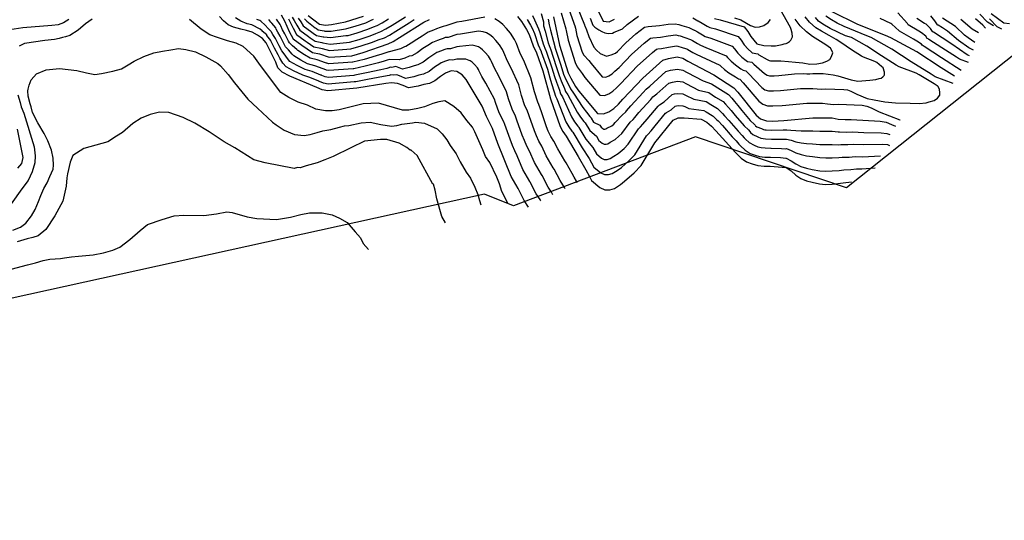
# Model space of a CAD drawing. Units: metres. Extents: x 196416 to 209654, y 6135562 to 6138083.
# Drawn here: x 199314 to 199656, y 6136122 to 6136295 of the extents above; entities that cross this region are included whole.
import ezdxf

# ---------------------------------------------------------------- set-up
doc = ezdxf.new("R2010")
doc.units = ezdxf.units.M
doc.header["$MEASUREMENT"] = 0
doc.layers.add('BOSILOP_PROJECT', color=7, linetype='Continuous')
doc.layers.add('CURVAS', color=8, linetype='Continuous')

msp = doc.modelspace()

# ---------------------------------------------------------------- linework, layer by layer
at = {"layer": 'BOSILOP_PROJECT'}
msp.add_lwpolyline([(199665.75, 6136287.98), (199601.4, 6136236.84), (199549.03, 6136254.54), (199485.76, 6136230.68), (199475.73, 6136234.75), (199304.88, 6136197.15), (199251.83, 6136206.37), (199210.62, 6136195.58), (199177.03, 6136216.64), (199145.8, 6136177.2), (199035.48, 6136162.69), (198964.29, 6136156.83), (198957.37, 6136153.26), (198941.19, 6136140.64), (198909.66, 6136143.86), (198870.65, 6136138.65), (198800.67, 6136121.52), (198749.45, 6136129.34)], dxfattribs=at)
at = {"layer": 'CURVAS'}
for points in [[(199512.5, 6136303.73), (199516.99, 6136294.78), (199519.04, 6136294.49), (199520.85, 6136295.39)], [(199504.99, 6136298.93), (199507.21, 6136292.77), (199507.24, 6136292.65), (199507.3, 6136292.36), (199507.83, 6136289.78), (199509.67, 6136283.99), (199510.2, 6136282.88), (199512, 6136281.06), (199512.73, 6136280.06), (199516.57, 6136275.43), (199517.83, 6136275.33), (199518.96, 6136275.76), (199520.01, 6136276.48), (199520.97, 6136277.36), (199522.49, 6136278.67), (199526.73, 6136283.15), (199531.13, 6136287.09), (199533.41, 6136288.84), (199534.23, 6136288.97), (199536.84, 6136289.23), (199539.51, 6136289.7), (199542.13, 6136289.98), (199542.99, 6136289.8), (199543.67, 6136289.6), (199545.32, 6136289.1), (199547.19, 6136288.39), (199547.27, 6136288.36), (199547.94, 6136287.98), (199549.69, 6136286.93), (199550.77, 6136286.36), (199552.61, 6136285.65), (199559.57, 6136282.74), (199560.09, 6136282.13), (199561.36, 6136280.83), (199562.84, 6136279.57), (199564.66, 6136278.22), (199565.47, 6136277.71), (199566.47, 6136277.5), (199567.36, 6136276.57), (199571.97, 6136271.75), (199573.07, 6136270.96), (199574.3, 6136270.59), (199576.07, 6136270.54), (199578.49, 6136270.66), (199585.44, 6136271.33), (199589.72, 6136271.41), (199591.23, 6136271.27), (199592.73, 6136271.14), (199594.17, 6136271.26), (199600.5, 6136271.07), (199601.74, 6136270.85), (199602.89, 6136270.4), (199604.96, 6136269.39), (199608.55, 6136267.95), (199611.01, 6136267.4), (199614.74, 6136266.79), (199618.42, 6136266.36), (199623.45, 6136266.32), (199626.63, 6136266.18), (199629.07, 6136266.45), (199630.04, 6136266.73), (199631.78, 6136267.22), (199633.03, 6136267.99), (199633.77, 6136269.04), (199633.75, 6136269.87)], [(199507.63, 6136300.26), (199510.48, 6136293.44), (199510.49, 6136293.37), (199510.6, 6136293.07), (199511.13, 6136291.72), (199511.94, 6136289.4), (199513.74, 6136285.72), (199514.64, 6136284.64), (199515.87, 6136283.49), (199518.06, 6136282.61), (199519.72, 6136283.08), (199521.21, 6136283.65), (199521.95, 6136284.16), (199524.77, 6136287.23), (199528.22, 6136290.32), (199531.3, 6136292.64), (199532.55, 6136292.85), (199536.46, 6136293.22), (199539.45, 6136293.66), (199541.89, 6136293.82), (199543.18, 6136293.55), (199544.2, 6136293.25), (199546.68, 6136292.51), (199548.51, 6136291.64), (199548.61, 6136291.58), (199549.63, 6136291.02), (199551.39, 6136289.99), (199552.38, 6136289.45), (199554.26, 6136288.84), (199561.67, 6136286.07), (199562.46, 6136285.15), (199563.63, 6136283.68), (199565.08, 6136282.26), (199566.52, 6136281.1), (199567.05, 6136280.75), (199568.55, 6136280.45), (199569.18, 6136279.83), (199572.94, 6136276.57), (199573.81, 6136276.04), (199574.63, 6136275.79), (199576.28, 6136275.77), (199577.9, 6136275.84), (199583.3, 6136276.43), (199586.39, 6136276.54), (199587.63, 6136276.51), (199588.62, 6136276.43), (199589.75, 6136276.58), (199593.32, 6136276.61), (199596.81, 6136276.13), (199598.38, 6136275.75), (199602.98, 6136274.33), (199605.38, 6136273.96), (199609.47, 6136274.29)], [(199555.6, 6136295.65), (199557.58, 6136295.23), (199565.87, 6136292.71), (199567.19, 6136291.18), (199568.17, 6136289.37), (199570.22, 6136286.84), (199572.72, 6136286.33), (199575.29, 6136286.21), (199576.7, 6136286.23), (199579.03, 6136286.61), (199579.72, 6136286.81), (199580.43, 6136287.01), (199580.92, 6136287.24), (199581.65, 6136287.64), (199582.08, 6136288.13), (199582.49, 6136289.01), (199582.59, 6136289.32), (199582.51, 6136290.6), (199582.16, 6136291.83), (199581.96, 6136292.52), (199578.42, 6136298.84)], [(199331.47, 6136295.34), (199329.68, 6136294.2), (199327.73, 6136293.44), (199325.61, 6136293.2), (199315.5, 6136292.43), (199310.96, 6136291.68)], [(199339.6, 6136295.44), (199337.31, 6136293.75), (199334.78, 6136291.64), (199331.84, 6136289.77), (199330.36, 6136289.34), (199329.31, 6136289.04), (199328.09, 6136288.69), (199326.47, 6136288.42), (199323.17, 6136288.06), (199316.11, 6136286.99), (199314.29, 6136286.1)], [(199484.64, 6136231.08), (199483.88, 6136231.5), (199483.08, 6136233.19), (199481.74, 6136235.68), (199480.99, 6136238.33), (199480.02, 6136240.61), (199477.63, 6136245.67), (199476.08, 6136247.77), (199475.12, 6136250.05), (199472.4, 6136256.29), (199471.6, 6136257.97), (199469.66, 6136260.29), (199467.65, 6136262.91), (199465.12, 6136265.07), (199462.01, 6136267.04), (199459.86, 6136266.76), (199457.79, 6136266.17), (199454.92, 6136265.03), (199452.57, 6136264.37), (199449.53, 6136263.83), (199447.3, 6136263.83), (199438.97, 6136266.25), (199433.61, 6136266.01), (199425.27, 6136263.95), (199422.83, 6136263.58), (199420.59, 6136263.58), (199417.22, 6136264.23), (199414.28, 6136265.62), (199411.12, 6136266.64), (199407.79, 6136268.24), (199405.05, 6136270.02), (199397.98, 6136279.37), (199395.69, 6136282.54), (199391.94, 6136285.98), (199389.56, 6136287.05), (199386.52, 6136287.92), (199383.09, 6136289.03), (199380.38, 6136290), (199377.4, 6136291.93), (199373.33, 6136295.29)], [(199491.07, 6136230.24), (199489.57, 6136232.45), (199487.49, 6136236.69), (199484.99, 6136240.82), (199480.43, 6136252.27), (199478.52, 6136257.45), (199476.44, 6136261.69), (199474.99, 6136265.24), (199469.43, 6136274.54), (199467.95, 6136276.1), (199466.19, 6136277.22), (199464.19, 6136277.47), (199462.24, 6136276.72), (199460.48, 6136275.54), (199458.57, 6136273.99), (199456.64, 6136273.11), (199454.65, 6136272.76), (199452.71, 6136272.21), (199449.34, 6136271.57), (199447.52, 6136272.45), (199445.6, 6136273.15), (199443.51, 6136273.39), (199441.48, 6136273.07), (199431.49, 6136271.44), (199421.42, 6136270.55), (199419.44, 6136270.89), (199417.59, 6136271.67), (199408.2, 6136275.59), (199405.52, 6136277.04), (199404.08, 6136278.59), (199403.33, 6136280.5), (199399.98, 6136287.18), (199398.65, 6136288.71), (199396.97, 6136289.88), (199395.1, 6136290.87), (199393.13, 6136291.49), (199391.15, 6136291.92), (199388.66, 6136292.69), (199386.76, 6136293.48), (199385.17, 6136294.86), (199383.77, 6136296.38)], [(199495.29, 6136232.35), (199495.22, 6136232.48), (199495.03, 6136232.82), (199493.72, 6136234.79), (199491.64, 6136238.91), (199491.54, 6136239.09), (199489.05, 6136243.23), (199487.08, 6136247.97), (199486.27, 6136249.75), (199485.48, 6136251.62), (199484.65, 6136253.73), (199482.77, 6136258.91), (199482.42, 6136259.79), (199480.89, 6136262.92), (199479.54, 6136266.49), (199479.2, 6136267.71), (199476.2, 6136273.2), (199474.85, 6136275.56), (199473.78, 6136277.65), (199473.62, 6136278.01), (199473.27, 6136278.55), (199472.26, 6136279.66), (199471.51, 6136280.46), (199471.16, 6136280.74), (199470.8, 6136280.95), (199470.39, 6136281.06), (199469.32, 6136281.49), (199466.61, 6136281.57), (199466.19, 6136281.5), (199464.73, 6136281.24), (199463.48, 6136281.32), (199463.24, 6136281.23), (199462.9, 6136281.11), (199462.17, 6136280.84), (199460.73, 6136280.27), (199460.2, 6136279.93), (199458.44, 6136278.75), (199456.5, 6136277.25), (199454.59, 6136276.32), (199452.96, 6136276.02), (199451.17, 6136275.44), (199448.29, 6136274.8), (199446.83, 6136275.51), (199445.29, 6136276.07), (199444, 6136275.99), (199443.26, 6136276.07), (199443.01, 6136275.99), (199442.65, 6136275.86), (199440.64, 6136275.48), (199435.16, 6136274.44), (199431.14, 6136273.7), (199430.56, 6136273.64), (199421.51, 6136272.89), (199419.92, 6136273.17), (199418.44, 6136273.8), (199418.33, 6136273.84), (199418.22, 6136273.88), (199415.09, 6136275.14), (199412.73, 6136276.02), (199409.48, 6136277.45), (199406.88, 6136278.91), (199405.71, 6136280.17), (199404.77, 6136281.93), (199404.09, 6136283), (199402.92, 6136285.33), (199401.61, 6136287.94), (199401.59, 6136287.97), (199400.62, 6136289.22), (199400.25, 6136289.81), (199400.2, 6136289.94), (199398.61, 6136291.29), (199398.53, 6136291.4), (199397.91, 6136291.9), (199394.95, 6136293.41), (199393.37, 6136293.75), (199391.2, 6136294.74), (199389.3, 6136295.86)], [(199499.5, 6136234.46), (199499.36, 6136234.73), (199499, 6136235.4), (199497.86, 6136237.14), (199495.79, 6136241.13), (199495.58, 6136241.5), (199493.1, 6136245.63), (199491.34, 6136249.67), (199490.43, 6136251.41), (199489.62, 6136253.27), (199488.88, 6136255.18), (199487.02, 6136260.38), (199486.5, 6136261.79), (199485.35, 6136264.15), (199484.08, 6136267.75), (199483.41, 6136270.16), (199480.6, 6136275.83), (199479.3, 6136278.21), (199478.14, 6136280.74), (199477.8, 6136281.47), (199477.09, 6136282.56), (199475.99, 6136283.85), (199475.06, 6136284.82), (199474.38, 6136285.38), (199473.66, 6136285.79), (199472.84, 6136286.03), (199471.51, 6136286.35), (199467.02, 6136285.92), (199466.19, 6136285.79), (199463.92, 6136285.18), (199462.78, 6136285.16), (199462.3, 6136285), (199461.61, 6136284.75), (199460.77, 6136284.45), (199459.23, 6136283.81), (199458.16, 6136283.14), (199456.4, 6136281.97), (199454.42, 6136280.52), (199452.56, 6136279.54), (199451.29, 6136279.29), (199449.64, 6136278.65), (199447.24, 6136278.03), (199446.14, 6136278.55), (199444.98, 6136278.97), (199443.57, 6136278.7), (199443.01, 6136278.76), (199442.51, 6136278.58), (199441.8, 6136278.34), (199439.81, 6136277.88), (199434.77, 6136276.79), (199430.8, 6136275.95), (199430.36, 6136275.91), (199421.59, 6136275.23), (199420.4, 6136275.44), (199419.29, 6136275.91), (199419.21, 6136275.95), (199418.99, 6136276.02), (199415.95, 6136277.21), (199413.56, 6136277.99), (199410.73, 6136279.32), (199408.24, 6136280.78), (199407.35, 6136281.73), (199406.23, 6136283.37), (199405.4, 6136284.39), (199404.52, 6136286.13), (199403.21, 6136288.73), (199403.19, 6136288.77), (199402.3, 6136290.07), (199401.85, 6136290.9), (199401.73, 6136291.16), (199400.25, 6136292.69), (199400.09, 6136292.92), (199399.4, 6136293.63), (199398.32, 6136294.48), (199398.07, 6136294.79), (199397.81, 6136295), (199396.76, 6136295.34)], [(199503.73, 6136236.56), (199503.51, 6136236.96), (199502.95, 6136237.99), (199502.01, 6136239.48), (199499.96, 6136243.34), (199499.63, 6136243.89), (199497.16, 6136248.03), (199495.6, 6136251.38), (199494.61, 6136253.07), (199493.74, 6136254.92), (199493.1, 6136256.64), (199491.26, 6136261.83), (199490.57, 6136263.8), (199489.79, 6136265.37), (199488.61, 6136268.99), (199487.61, 6136272.62), (199484.99, 6136278.45), (199483.74, 6136280.88), (199482.49, 6136283.85), (199481.98, 6136284.94), (199480.93, 6136286.56), (199479.71, 6136288.02), (199478.61, 6136289.17), (199477.59, 6136290.02), (199476.5, 6136290.65), (199475.28, 6136290.99), (199473.71, 6136291.21), (199467.44, 6136290.27), (199466.19, 6136290.08), (199463.12, 6136289.12), (199462.08, 6136289.01), (199461.35, 6136288.75), (199460.33, 6136288.39), (199459.39, 6136288.05), (199457.73, 6136287.35), (199456.13, 6136286.34), (199454.36, 6136285.19), (199452.36, 6136283.78), (199450.51, 6136282.76), (199449.61, 6136282.54), (199448.1, 6136281.88), (199446.18, 6136281.26), (199442.76, 6136281.45), (199442.01, 6136281.19), (199440.93, 6136280.81), (199438.98, 6136280.29), (199434.39, 6136279.13), (199430.45, 6136278.21), (199430.16, 6136278.18), (199421.67, 6136277.58), (199420.89, 6136277.71), (199420.14, 6136278.03), (199420.08, 6136278.06), (199419.76, 6136278.16), (199416.81, 6136279.28), (199414.37, 6136279.95), (199412.01, 6136281.17), (199409.6, 6136282.66), (199408.99, 6136283.31), (199407.67, 6136284.8), (199406.71, 6136285.78), (199406.12, 6136286.94), (199404.8, 6136289.54), (199404.8, 6136289.56), (199403.99, 6136290.91), (199403.44, 6136292.01), (199403.28, 6136292.38), (199401.9, 6136294.08), (199401.65, 6136294.44), (199400.89, 6136295.35)], [(199475.91, 6136296.07), (199467.85, 6136294.62), (199466.2, 6136294.37), (199462.31, 6136293.06), (199461.38, 6136292.86), (199460.41, 6136292.52), (199459.05, 6136292.04), (199458, 6136291.66), (199456.22, 6136290.89), (199454.1, 6136289.54), (199452.32, 6136288.4), (199450.28, 6136287.05), (199448.48, 6136285.96), (199447.93, 6136285.81), (199446.58, 6136285.09), (199442.69, 6136284.12), (199442.51, 6136284.14), (199441.5, 6136283.79), (199440.07, 6136283.29), (199438.14, 6136282.69), (199434, 6136281.47), (199430.11, 6136280.46), (199429.96, 6136280.45), (199421.76, 6136279.93), (199421.37, 6136279.99), (199420.99, 6136280.15), (199420.97, 6136280.16), (199420.54, 6136280.31), (199417.68, 6136281.35), (199415.19, 6136281.92), (199413.28, 6136283.04), (199410.96, 6136284.54), (199410.62, 6136284.89), (199409.12, 6136286.23), (199408.02, 6136287.17), (199407.73, 6136287.74), (199406.4, 6136290.34), (199406.4, 6136290.35), (199405.67, 6136291.76), (199405.04, 6136293.11), (199404.81, 6136293.61), (199403.54, 6136295.48)], [(199405.18, 6136296.88), (199406.36, 6136294.83), (199408.01, 6136291.14), (199409.33, 6136288.55), (199412.32, 6136286.41), (199416.02, 6136283.89), (199418.54, 6136283.41), (199421.84, 6136282.27)], [(199407.68, 6136295.5), (199408.38, 6136294.15), (199409.32, 6136292.25), (199410.51, 6136290.08), (199413.48, 6136287.92), (199414.19, 6136287.43), (199416.51, 6136285.86), (199418.92, 6136285.39), (199418.93, 6136285.39), (199419.39, 6136285.23), (199422, 6136284.53), (199428.01, 6136285.01), (199429.31, 6136285.09), (199432.92, 6136286.13), (199436.86, 6136287.46), (199438.85, 6136288.2), (199441, 6136288.96), (199442.8, 6136289.88), (199444.98, 6136291.22), (199449.65, 6136294.13), (199451.36, 6136295.31)], [(199409.01, 6136296.17), (199409.73, 6136294.97), (199410.64, 6136293.37), (199411.69, 6136291.62), (199414.64, 6136289.44), (199415.27, 6136289), (199417, 6136287.82), (199419.31, 6136287.37), (199419.34, 6136287.37), (199419.69, 6136287.26), (199422.17, 6136286.78), (199427.85, 6136287.38), (199428.86, 6136287.45), (199432.22, 6136288.42), (199436.08, 6136289.7), (199438.06, 6136290.48), (199439.74, 6136291.1)], [(199411.09, 6136295.79), (199411.96, 6136294.48), (199412.87, 6136293.15), (199415.81, 6136290.94), (199416.34, 6136290.57), (199417.49, 6136289.79), (199419.7, 6136289.35), (199419.73, 6136289.35), (199420, 6136289.28), (199422.34, 6136289.04), (199427.68, 6136289.76), (199428.4, 6136289.81), (199431.52, 6136290.73), (199435.31, 6136291.95), (199437.27, 6136292.78), (199438.49, 6136293.24), (199440.25, 6136294.21), (199442.44, 6136295.53)], [(199413.27, 6136295.59), (199414.05, 6136294.68), (199416.98, 6136292.46), (199417.4, 6136292.14), (199417.98, 6136291.75), (199420.09, 6136291.34), (199420.14, 6136291.33), (199420.3, 6136291.3), (199422.5, 6136291.29), (199427.52, 6136292.13), (199427.95, 6136292.17), (199430.82, 6136293.03), (199434.52, 6136294.19), (199436.47, 6136295.06), (199437.23, 6136295.37)], [(199414.59, 6136296.7), (199418.47, 6136293.72), (199420.53, 6136293.31), (199422.66, 6136293.55), (199427.49, 6136294.54), (199433.74, 6136296.43)], [(199421.84, 6136282.27), (199429.76, 6136282.73), (199433.62, 6136283.82), (199442.26, 6136286.82), (199444.07, 6136287.72), (199446.25, 6136289.06), (199454.72, 6136294.44), (199456.61, 6136295.27)], [(199439.74, 6136291.1), (199441.53, 6136292.05), (199443.72, 6136293.38), (199448.33, 6136296.22)], [(199507.95, 6136238.67), (199507.65, 6136239.21), (199506.92, 6136240.57), (199506.16, 6136241.82), (199504.11, 6136245.56), (199503.68, 6136246.28), (199501.21, 6136250.43), (199499.86, 6136253.07), (199498.77, 6136254.74), (199497.88, 6136256.57), (199497.32, 6136258.09), (199495.51, 6136263.3), (199494.64, 6136265.79), (199494.25, 6136266.59), (199493.15, 6136270.24), (199491.82, 6136275.07), (199489.39, 6136281.08), (199488.18, 6136283.53), (199486.85, 6136286.95), (199486.15, 6136288.4), (199484.75, 6136290.56), (199483.43, 6136292.19), (199482.16, 6136293.54), (199480.8, 6136294.66), (199479.36, 6136295.49)], [(199487.16, 6136296.37), (199488.58, 6136294.57), (199490.34, 6136291.86), (199491.2, 6136290.05), (199492.62, 6136286.18), (199493.78, 6136283.7), (199496.03, 6136277.53), (199498.71, 6136267.8), (199502.01, 6136258.22), (199502.95, 6136256.4), (199504.12, 6136254.77), (199508.27, 6136247.77), (199510.87, 6136243.16), (199512.16, 6136240.78), (199512.92, 6136239.39), (199515.82, 6136236.99), (199517.52, 6136236.24), (199519.26, 6136236.24), (199520.87, 6136236.7), (199522.96, 6136238.03), (199524.36, 6136239.18), (199527.67, 6136242.13), (199530.1, 6136244.6), (199534.82, 6136252.54), (199541.19, 6136260.34), (199543.01, 6136261.24), (199545.07, 6136261.24), (199550.99, 6136260.68), (199552.9, 6136259.65), (199554.53, 6136258.3), (199556.09, 6136256.72), (199562.84, 6136249.15), (199564.88, 6136247.24), (199566.71, 6136245.96), (199568.64, 6136245.18), (199570.63, 6136244.68), (199572.84, 6136244.45), (199574.89, 6136244.45), (199580.45, 6136243.92), (199582.21, 6136242.76), (199583.76, 6136241.33), (199585.58, 6136240.17), (199587.51, 6136239.38), (199589.43, 6136238.81), (199592.07, 6136238.25), (199594.14, 6136238.08), (199596.36, 6136238.17), (199603.13, 6136238.93)], [(199490.58, 6136295.35), (199491.7, 6136293.4), (199492.32, 6136292.26), (199493.07, 6136290.44), (199494.38, 6136286.55), (199495.38, 6136284.25), (199495.43, 6136284.11), (199497.58, 6136278.02), (199498.43, 6136275.04), (199499.03, 6136273.11), (199499.97, 6136270.21), (199500.43, 6136268.66), (199500.85, 6136267.79), (199503.98, 6136259.85), (199504.99, 6136258.09), (199506.1, 6136256.59), (199506.28, 6136256.36), (199506.38, 6136256.2), (199509.6, 6136250.76), (199512.1, 6136247.04), (199513.75, 6136244.03), (199516.07, 6136242.11), (199517.43, 6136241.5), (199518.82, 6136241.5), (199520.1, 6136241.86), (199521.78, 6136242.93), (199523.28, 6136243.99), (199525.93, 6136246.36), (199527.87, 6136248.33), (199531.99, 6136254.93), (199532.46, 6136255.4), (199533.54, 6136256.72), (199534.97, 6136258.45), (199538.61, 6136262.76), (199538.87, 6136263.04), (199540.53, 6136263.99), (199541.93, 6136265.24), (199542.34, 6136265.36), (199542.92, 6136265.46), (199544.59, 6136265.37), (199545.32, 6136265.16), (199546.72, 6136264.43), (199551.86, 6136263.76), (199552.65, 6136263.25), (199554.78, 6136262.04), (199555.06, 6136261.73), (199556.29, 6136260.64), (199556.8, 6136260.1), (199558.32, 6136258.48), (199561.68, 6136254.65), (199563.07, 6136253.19), (199564.03, 6136252.1), (199564.59, 6136251.48), (199566.22, 6136249.95), (199568, 6136248.84), (199569.64, 6136248.18), (199571.22, 6136247.78), (199572.99, 6136247.59), (199575.04, 6136247.58), (199575.05, 6136247.58), (199578.47, 6136247.37), (199580.3, 6136247.2), (199580.49, 6136247.21), (199582.18, 6136246.31), (199583.77, 6136245.19), (199585.59, 6136244.29), (199587.5, 6136243.7), (199589.48, 6136243.27), (199592.08, 6136242.82), (199594.16, 6136242.69), (199596.37, 6136242.77), (199598.81, 6136242.92), (199600.41, 6136243.09), (199602.85, 6136243.27), (199604.9, 6136243.46), (199606.68, 6136243.5), (199611.38, 6136243.85)], [(199492.45, 6136296.74), (199493.16, 6136295.23), (199494.48, 6136292.07), (199494.95, 6136290.82), (199496.14, 6136286.91), (199496.97, 6136284.8), (199497.01, 6136284.64), (199499.13, 6136278.51), (199500.03, 6136275.48), (199500.69, 6136273.57), (199501.73, 6136270.81), (199502.15, 6136269.52), (199502.78, 6136268.45), (199505.96, 6136261.49), (199507.03, 6136259.78), (199508.18, 6136258.27), (199508.44, 6136257.95), (199508.51, 6136257.83), (199510.93, 6136253.75), (199513.34, 6136250.92), (199514.57, 6136248.65), (199516.31, 6136247.22), (199517.33, 6136246.77), (199518.37, 6136246.77), (199519.34, 6136247.04), (199520.6, 6136247.84), (199522.18, 6136248.81), (199524.17, 6136250.59), (199525.63, 6136252.06), (199529.16, 6136257.32), (199529.9, 6136258.04), (199530.71, 6136259.02), (199532.17, 6136260.75), (199536.02, 6136265.18), (199536.54, 6136265.73), (199538.06, 6136266.74), (199540.84, 6136269.24), (199541.67, 6136269.46), (199542.84, 6136269.67), (199544.59, 6136269.51), (199545.56, 6136269.07), (199548.38, 6136267.61), (199552.74, 6136266.85), (199554.32, 6136265.83), (199556.66, 6136264.44), (199557.23, 6136263.82), (199558.37, 6136262.71), (199559.08, 6136261.9), (199560.57, 6136260.25), (199563.76, 6136256.51), (199565.2, 6136255.09), (199565.92, 6136254.28), (199566.35, 6136253.8), (199567.56, 6136252.66), (199569.3, 6136251.7), (199570.64, 6136251.17), (199571.83, 6136250.88), (199573.15, 6136250.73), (199575.18, 6136250.7), (199575.2, 6136250.7), (199578.78, 6136250.59), (199580.14, 6136250.46), (199580.54, 6136250.5), (199582.16, 6136249.84), (199583.78, 6136249.05), (199585.6, 6136248.42), (199587.5, 6136248.01), (199589.54, 6136247.74), (199592.08, 6136247.4)], [(199495.37, 6136297.42), (199496.19, 6136294.53), (199496.25, 6136293.08), (199496.83, 6136291.21), (199497.9, 6136287.27), (199498.55, 6136285.35), (199498.61, 6136285.18), (199500.68, 6136279), (199501.62, 6136275.92), (199502.35, 6136274.03), (199503.5, 6136271.41), (199503.87, 6136270.38), (199504.69, 6136269.12), (199507.93, 6136263.13), (199509.07, 6136261.47), (199510.27, 6136259.95), (199510.61, 6136259.54), (199510.65, 6136259.46), (199512.26, 6136256.74), (199514.57, 6136254.8), (199515.39, 6136253.3), (199516.55, 6136252.34), (199517.24, 6136252.03), (199517.92, 6136252.03), (199518.57, 6136252.21), (199519.4, 6136252.75), (199521.1, 6136253.64), (199522.42, 6136254.81), (199523.39, 6136255.8), (199526.32, 6136259.7), (199527.36, 6136260.66), (199527.9, 6136261.32), (199529.37, 6136263.03), (199533.44, 6136267.59), (199534.21, 6136268.43), (199535.6, 6136269.48), (199539.77, 6136273.24), (199541, 6136273.57), (199542.77, 6136273.89), (199544.59, 6136273.64), (199545.81, 6136272.98), (199550.03, 6136270.79), (199553.61, 6136269.93), (199555.98, 6136268.4), (199558.55, 6136266.83), (199559.38, 6136265.89), (199560.46, 6136264.78), (199561.35, 6136263.7), (199562.8, 6136262.02), (199565.85, 6136258.37), (199567.32, 6136256.99), (199567.81, 6136256.44), (199568.09, 6136256.14), (199568.91, 6136255.37), (199570.6, 6136254.57), (199571.64, 6136254.18), (199572.43, 6136253.98), (199573.32, 6136253.89), (199575.32, 6136253.83), (199575.35, 6136253.83), (199579.08, 6136253.82), (199580, 6136253.73), (199580.58, 6136253.79), (199582.14, 6136253.39), (199583.78, 6136252.9), (199585.62, 6136252.54), (199587.5, 6136252.32), (199589.6, 6136252.21), (199592.09, 6136251.99), (199594.17, 6136251.92)], [(199497.83, 6136295.39), (199498.23, 6136293.49), (199498.71, 6136291.6), (199499.66, 6136287.64), (199500.14, 6136285.9), (199500.2, 6136285.71), (199502.23, 6136279.51), (199503.21, 6136276.35), (199504.01, 6136274.48), (199505.25, 6136272.01), (199505.59, 6136271.24), (199506.61, 6136269.78), (199509.91, 6136264.76), (199511.11, 6136263.16), (199512.35, 6136261.64), (199512.77, 6136261.13), (199512.79, 6136261.09), (199513.59, 6136259.73), (199515.81, 6136258.68), (199516.21, 6136257.93), (199516.79, 6136257.45), (199517.14, 6136257.3), (199517.48, 6136257.3), (199517.81, 6136257.39), (199518.22, 6136257.65), (199520, 6136258.45), (199520.66, 6136259.04), (199521.15, 6136259.54), (199523.49, 6136262.09), (199524.8, 6136263.3), (199525.07, 6136263.63), (199526.56, 6136265.32), (199530.85, 6136270.02), (199531.89, 6136271.13), (199533.12, 6136272.23), (199538.69, 6136277.23), (199540.32, 6136277.68), (199542.69, 6136278.1), (199544.59, 6136277.77), (199546.06, 6136276.89), (199551.69, 6136273.97), (199554.5, 6136273.01), (199557.64, 6136270.98), (199560.42, 6136269.23), (199561.55, 6136267.98), (199562.54, 6136266.84), (199563.62, 6136265.5), (199565.03, 6136263.79), (199567.93, 6136260.23), (199569.46, 6136258.89), (199569.7, 6136258.62), (199569.84, 6136258.46), (199570.25, 6136258.08), (199571.89, 6136257.44), (199572.64, 6136257.18), (199573.04, 6136257.07), (199573.48, 6136257.03), (199575.46, 6136256.96), (199575.51, 6136256.95), (199579.39, 6136257.04), (199579.84, 6136256.99), (199580.63, 6136257.07), (199582.11, 6136256.93), (199583.78, 6136256.77), (199585.62, 6136256.67)], [(199499.7, 6136296.28), (199501.73, 6136286.45), (199504.8, 6136276.79), (199505.67, 6136274.94), (199507.31, 6136272.1), (199508.52, 6136270.44), (199514.92, 6136262.72), (199517.04, 6136262.56), (199518.92, 6136263.27), (199520.66, 6136264.48), (199522.26, 6136265.93), (199523.76, 6136267.61), (199530.65, 6136274.98), (199537.61, 6136281.23), (199539.66, 6136281.79), (199542.6, 6136282.32), (199544.58, 6136281.9), (199546.31, 6136280.81), (199555.37, 6136276.1), (199562.3, 6136271.62), (199563.71, 6136270.06), (199570.02, 6136262.09), (199571.59, 6136260.79), (199573.64, 6136260.17), (199575.66, 6136260.08), (199579.69, 6136260.27), (199589.71, 6136261.15), (199596.38, 6136261.13), (199598.44, 6136260.77), (199600.93, 6136260.56), (199602.99, 6136260.6), (199613.07, 6136260.02), (199615.13, 6136259.66), (199617.05, 6136258.92), (199618.42, 6136258.24)], [(199502.34, 6136297.61), (199503.96, 6136292.1), (199503.98, 6136291.95), (199504.07, 6136291.55), (199504.78, 6136288.11), (199507.24, 6136280.4), (199507.93, 6136278.91), (199509.66, 6136276.58), (199510.62, 6136275.24), (199515.74, 6136269.07), (199517.44, 6136268.94), (199518.94, 6136269.51), (199520.33, 6136270.48), (199521.61, 6136271.64), (199523.12, 6136273.14), (199528.69, 6136279.07), (199534.03, 6136283.85), (199535.5, 6136285.03), (199535.92, 6136285.11), (199537.23, 6136285.23), (199539.59, 6136285.74), (199542.37, 6136286.15), (199542.8, 6136286.06), (199543.14, 6136285.96), (199543.96, 6136285.71), (199545.89, 6136285.15), (199545.92, 6136285.13), (199546.27, 6136284.94), (199548, 6136283.87), (199549.17, 6136283.26), (199550.94, 6136282.46), (199557.47, 6136279.42), (199557.73, 6136279.12), (199559.1, 6136277.99), (199560.6, 6136276.86), (199562.81, 6136275.36), (199563.88, 6136274.67), (199564.39, 6136274.56), (199565.53, 6136273.32), (199570.99, 6136266.92), (199572.33, 6136265.88), (199573.97, 6136265.38), (199575.87, 6136265.31), (199579.09, 6136265.46), (199587.57, 6136266.24), (199593.05, 6136266.27), (199594.84, 6136266.02), (199596.83, 6136265.86), (199598.58, 6136265.93), (199606.78, 6136265.55), (199608.44, 6136265.26), (199609.98, 6136264.67), (199612.72, 6136263.3), (199619.88, 6136260.53), (199619.96, 6136260.5)], [(199512.37, 6136295.81), (199513.36, 6136293.4), (199514.01, 6136292.68), (199515.47, 6136291.75), (199516.53, 6136291.15), (199517.56, 6136290.7), (199518.68, 6136290.42), (199520.15, 6136290.53), (199520.8, 6136290.87), (199522.29, 6136291.44), (199523.6, 6136292.12), (199525.32, 6136293.56), (199529.2, 6136296.44)], [(199548.04, 6136295.89), (199549.81, 6136294.88), (199549.95, 6136294.8), (199551.3, 6136294.06), (199553.08, 6136293.05), (199554, 6136292.55), (199555.92, 6136292.04), (199563.76, 6136289.39), (199564.82, 6136288.16), (199565.9, 6136286.52), (199567.31, 6136284.97), (199568.37, 6136283.96), (199568.64, 6136283.79), (199570.63, 6136283.39), (199570.99, 6136283.08), (199573.91, 6136281.4), (199574.55, 6136281.12), (199574.96, 6136281), (199576.48, 6136281), (199578.64, 6136280.94), (199581.24, 6136280.75), (199583.64, 6136280.51), (199586.24, 6136280.32), (199588.69, 6136279.85), (199591.11, 6136279.96), (199593.1, 6136280.29), (199594.57, 6136280.82), (199595.56, 6136281.45), (199596.2, 6136282.45), (199596.65, 6136283.73), (199596.47, 6136284.37)], [(199562.49, 6136295.94), (199564.68, 6136295.17), (199568.02, 6136293.21), (199569.69, 6136292.65), (199571.15, 6136292.82), (199572.66, 6136293.25), (199574.22, 6136294.27), (199574.98, 6136295.3)], [(199596.47, 6136284.37), (199595.84, 6136285.36), (199594.23, 6136286.53), (199592.41, 6136287.63), (199589.6, 6136289.38), (199587.51, 6136290.99), (199585.28, 6136293.15), (199583.58, 6136295.44)], [(199609.47, 6136274.29), (199611.52, 6136274.45), (199612.68, 6136274.78), (199613.46, 6136275), (199613.98, 6136275.36), (199614.45, 6136275.91), (199614.59, 6136276.15), (199614.57, 6136276.99), (199614.13, 6136278.54), (199613.57, 6136279), (199611.9, 6136280.43), (199611.17, 6136280.79), (199607.32, 6136282.23), (199606.61, 6136282.64), (199603.18, 6136284.82), (199599.44, 6136287.32), (199597.86, 6136288.38), (199595.38, 6136289.76), (199592.76, 6136291.22), (199590.7, 6136292.37), (199588.6, 6136294.44), (199587.05, 6136296.21)], [(199633.75, 6136269.87), (199633.62, 6136271.09), (199633.09, 6136272.2), (199632.89, 6136272.25), (199631.81, 6136272.94), (199626.6, 6136276.15), (199625.52, 6136276.67), (199619.72, 6136278.83), (199618.67, 6136279.47), (199613.53, 6136282.73), (199608.48, 6136286.03), (199603.12, 6136289.11), (199601.1, 6136289.65), (199595.74, 6136292.18), (199593.23, 6136293.67), (199591.65, 6136294.73), (199590.61, 6136295.95)], [(199638.45, 6136273.09), (199632.14, 6136275.45), (199630.73, 6136276.29), (199623.87, 6136280.63), (199617.15, 6136285.05), (199609.97, 6136289.04), (199608.48, 6136289.67), (199600.54, 6136292.85), (199598.12, 6136294.01), (199596.16, 6136295.2), (199594.27, 6136296.52)], [(199638.83, 6136275.62), (199634.22, 6136278.55), (199625.81, 6136284.05), (199616.81, 6136288.98), (199614.95, 6136289.76), (199605.37, 6136293.54), (199596.41, 6136298.02)], [(199641.23, 6136277.63), (199641.19, 6136277.65), (199634.33, 6136282), (199628.3, 6136285.95), (199628.29, 6136285.96), (199627.6, 6136286.41), (199627.39, 6136286.76), (199625.85, 6136287.81), (199624.59, 6136288.5), (199619.8, 6136291.22), (199619.67, 6136291.42), (199617.12, 6136293.69), (199616.75, 6136293.98), (199613.06, 6136295.65)], [(199643.71, 6136280.42), (199640.65, 6136281.57), (199639.58, 6136282.2), (199634.45, 6136285.46), (199629.92, 6136288.41), (199629.91, 6136288.43), (199629.39, 6136288.76), (199628.95, 6136289.47), (199627.45, 6136290.72), (199626.5, 6136291.25), (199622.79, 6136293.46), (199622.53, 6136293.87), (199619.23, 6136297.66)], [(199644.06, 6136282.67), (199643.29, 6136283.09), (199638, 6136286.74), (199634.56, 6136288.92), (199631.53, 6136290.88), (199631.52, 6136290.89), (199631.18, 6136291.12), (199630.52, 6136292.17), (199629.03, 6136293.64), (199628.41, 6136293.98), (199625.79, 6136295.7)], [(199645.42, 6136284.67), (199643.89, 6136285.52), (199640.28, 6136288.03), (199636.39, 6136291.29), (199634.68, 6136292.38), (199633.15, 6136293.35), (199633.14, 6136293.36), (199632.97, 6136293.46), (199632.08, 6136294.88), (199630.63, 6136296.54)], [(199645.94, 6136287.38), (199643.56, 6136288.96), (199642.33, 6136289.9), (199639.23, 6136292.88), (199634.75, 6136295.82)], [(199647.26, 6136290.66), (199644.96, 6136291.94), (199641.11, 6136295.35)], [(199649.69, 6136292.31), (199648.76, 6136293.34), (199646.21, 6136295.5)], [(199652.37, 6136293.07), (199650.38, 6136294.43), (199647.66, 6136297.2)], [(199655.26, 6136291.96), (199653.73, 6136292.81), (199651.01, 6136295.58)], [(199651.58, 6136297.36), (199655.94, 6136294.21), (199657.96, 6136293.91)], [(199312.02, 6136222.25), (199314.75, 6136223.22), (199316.61, 6136224.68), (199318.55, 6136227.13), (199319.81, 6136229.36), (199320.91, 6136232.13), (199321.82, 6136234.28), (199322.84, 6136236.64), (199323.96, 6136238.66), (199324.88, 6136240.8), (199326.02, 6136243.39), (199326.2, 6136244.77), (199326.08, 6136247.18), (199325.46, 6136250.02), (199324.17, 6136253.25), (199322.9, 6136255.71), (199320.72, 6136259.44), (199318.93, 6136263.08), (199318.39, 6136265.01), (199318.09, 6136266.05), (199317.35, 6136268.67), (199317.2, 6136270.51), (199317.41, 6136271.14), (199317.75, 6136272.56), (199318.36, 6136274.43), (199320.23, 6136276.47), (199323.62, 6136277.81), (199327.09, 6136278.22), (199328.19, 6136278.35), (199334.24, 6136277.61), (199337.6, 6136276.82), (199340.53, 6136276.26), (199342.87, 6136276.58), (199346.81, 6136277.36), (199349.71, 6136278.18), (199352.1, 6136279.54), (199354.17, 6136280.83), (199357.51, 6136282.47), (199360.97, 6136283.79), (199363.94, 6136284.3), (199366.93, 6136284.8), (199369.59, 6136285.2), (199372.12, 6136284.88), (199375.46, 6136284.09), (199379.08, 6136282.34), (199383.21, 6136280.04)], [(199383.21, 6136280.04), (199384.13, 6136279.26), (199386.73, 6136276.18), (199388.93, 6136273.33), (199391.53, 6136270.25), (199393.64, 6136267.72), (199396.99, 6136264.51), (199402.16, 6136259.73), (199403.49, 6136258.71), (199406.21, 6136256.96), (199409.83, 6136255.44), (199413.11, 6136255.09), (199415.26, 6136255.39), (199417.62, 6136256.06), (199419.69, 6136256.64), (199422.43, 6136257.1), (199425.38, 6136257.94), (199427.15, 6136258.44), (199428.71, 6136258.56), (199432.92, 6136259.44), (199436.05, 6136259.68), (199439.79, 6136258.84), (199443.45, 6136258.28), (199445.3, 6136258.49), (199447.07, 6136258.99), (199450.78, 6136259.4), (199451.97, 6136259.74), (199454.96, 6136259.31), (199459.33, 6136257.36), (199461.1, 6136255.64), (199462.66, 6136253.52), (199463.83, 6136251.63), (199465.93, 6136248.72), (199467.36, 6136245.94), (199469.33, 6136242.36), (199470.89, 6136240.24), (199472.39, 6136237.16), (199473.44, 6136234.59), (199474.03, 6136232.53), (199474.45, 6136231.05)], [(199313.81, 6136269.17), (199314.55, 6136266.56), (199314.99, 6136264.98), (199315.81, 6136262.76), (199319.48, 6136251.17), (199319.8, 6136248.04), (199319.74, 6136245.57), (199318.74, 6136242.46), (199317.33, 6136239.42), (199315.14, 6136236.53), (199311.5, 6136231.35)], [(199462.22, 6136224.73), (199460.95, 6136226.91), (199459.2, 6136233.1), (199458.66, 6136236.14), (199458.07, 6136238.21), (199457.77, 6136238.12), (199452.41, 6136248.07), (199450.26, 6136250.01), (199449.97, 6136249.93), (199448.75, 6136250.86), (199446.09, 6136252.34), (199441.88, 6136253.69), (199439.65, 6136253.7), (199434.09, 6136253.08), (199429.33, 6136250.77), (199423.17, 6136247.74), (199420.3, 6136246.62), (199417.73, 6136245.57), (199413.9, 6136244.48), (199411.83, 6136243.89), (199410.86, 6136243.94), (199409.67, 6136243.61), (199399.57, 6136245.52), (199395.74, 6136246.66), (199389.06, 6136250.81), (199385.36, 6136252.89), (199380.22, 6136256.29), (199375.18, 6136259.37), (199371.15, 6136261.34), (199366.15, 6136263.06), (199362.98, 6136263.2), (199359.77, 6136262.29), (199356.64, 6136261.06), (199353.7, 6136259.17), (199350.07, 6136256.07), (199348, 6136254.78), (199345.06, 6136252.91), (199336.71, 6136250.54), (199332.9, 6136248.08), (199331.94, 6136245.83), (199331.01, 6136241.79), (199330.83, 6136240.42), (199330.52, 6136237.5), (199329.37, 6136232.26), (199326.66, 6136227.16), (199323.46, 6136222.48), (199320.89, 6136220.24), (199318.97, 6136219.7), (199317.04, 6136219.15), (199313.55, 6136218.16)], [(199313.56, 6136257.23), (199315.52, 6136247.39), (199315.03, 6136245.33), (199313.65, 6136243.77)], [(199585.62, 6136256.67), (199587.49, 6136256.64), (199589.66, 6136256.68), (199592.11, 6136256.56), (199594.17, 6136256.53), (199596.38, 6136256.54), (199598.53, 6136256.31), (199598.93, 6136256.36), (199601.41, 6136256.24), (199603.47, 6136256.31), (199607.4, 6136256.13), (199613.45, 6136256.04), (199615.41, 6136255.78), (199616.45, 6136255.38)], [(199594.17, 6136251.92), (199596.38, 6136251.95), (199598.62, 6136251.84), (199599.43, 6136251.93), (199601.9, 6136251.92), (199603.94, 6136252.03), (199607.16, 6136251.92), (199613.84, 6136252.06), (199615.67, 6136251.9), (199616.33, 6136251.64)], [(199592.08, 6136247.4), (199594.16, 6136247.31), (199596.37, 6136247.36), (199598.72, 6136247.39), (199599.91, 6136247.52), (199602.37, 6136247.59), (199604.42, 6136247.75), (199606.92, 6136247.7), (199613.22, 6136248.03)], [(199311.51, 6136208.71), (199317.15, 6136210.12), (199319.95, 6136210.92), (199322.56, 6136211.66), (199324.88, 6136212.13), (199328.58, 6136212.42), (199330.02, 6136212.64), (199332.39, 6136212.94), (199334.8, 6136213.21), (199339.89, 6136213.61), (199343.52, 6136214.29), (199346.73, 6136215.21), (199349.21, 6136216.25), (199352.61, 6136218.95), (199356.24, 6136222.07), (199358.77, 6136224.17), (199363.82, 6136225.95), (199368, 6136227.13), (199371.39, 6136227.41), (199378.37, 6136227.3), (199382.72, 6136227.84), (199386.36, 6136228.52), (199388.15, 6136228.33), (199393.38, 6136226.87), (199396.75, 6136226.24), (199403.53, 6136225.93), (199408.42, 6136226.68), (199411.96, 6136227.68), (199414.99, 6136228.22), (199419.46, 6136228.22), (199422.83, 6136227.57), (199425.4, 6136226.39), (199428.05, 6136224.92), (199430.91, 6136221.58), (199432.75, 6136219.55), (199433.64, 6136217.57), (199435.49, 6136215.55)]]:
    msp.add_lwpolyline(points, dxfattribs=at)

doc.saveas('drawing.dxf')
